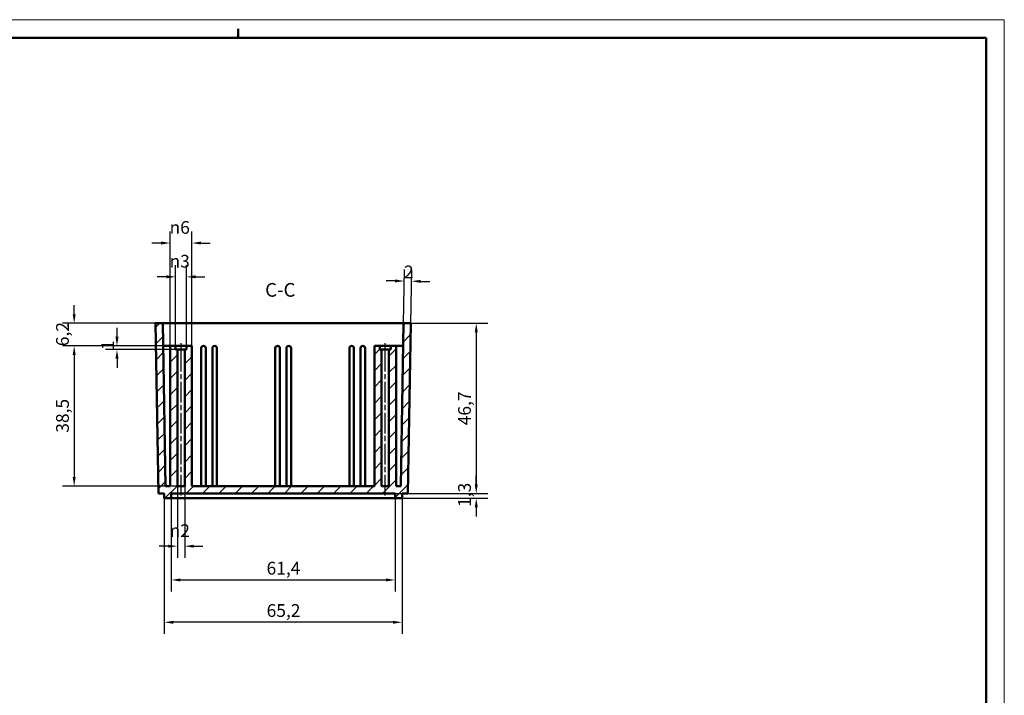
# Model space of a CAD drawing. Extents: x 0 to 841, y 0 to 594.
# Drawn here: x 571 to 841, y 409 to 594 of the extents above; entities that cross this region are included whole.
import ezdxf

# ---------------------------------------------------------------- set-up
doc = ezdxf.new("R2010")
doc.units = 0
doc.linetypes.add('CHAIN', pattern=[0.3543, 0.2362, -0.0295, 0.0591, -0.0295])
doc.layers.get('0').update_dxf_attribs({"lineweight": 25})
for name, color, linetype, lineweight in [('Geometria schizzo(ISO)', 7, 'Continuous', 50), ('Linea del centro(ISO)', 179, 'CHAIN', 25), ('Quote(ISO)', 7, 'Continuous', 25), ('Simboli(ISO)', 7, 'Continuous', 25), ('Spigoli visibili(ISO)', 7, 'Continuous', 50), ('Tratteggio', 3, 'Continuous', 9)]:
    doc.layers.add(name, color=color, linetype=linetype, lineweight=lineweight)
doc.styles.add('DEFAULT-ISO~0', font='ARIAL.TTF')
doc.styles.add('Stile testo32', font='ARIAL.TTF')
doc.dimstyles.new('DEFAULT-ISO-Metodo 1b', dxfattribs={"dimtxt": 3.5, "dimasz": 2.5, "dimexe": 3.175, "dimexo": 0, "dimgap": 0.762, "dimtad": 1, "dimtoh": 1, "dimrnd": 1e-08, "dimtxsty": 'DEFAULT-ISO~0', "dimcen": 0.09, "dimdle": 10, "dimclrd": 2, "dimclre": 2, "dimclrt": 6, "dimazin": 2, "dimtfac": 0.714286, "dimtofl": 0, "dimtmove": 0, "dimatfit": 3, "dimfxl": 0, "dimtolj": 1, "dimlwd": 25, "dimlwe": 25, "dimarcsym": 0})

# ---------------------------------------------------------------- blocks, each defined once
blk = doc.blocks.new('Bordi A1')
at = {"layer": 'Geometria schizzo(ISO)', "color": 4, "lineweight": 18}
for p, q in [((0, 594), (841, 594)), ((841, 594), (841, 0))]:
    blk.add_line(p, q, dxfattribs=at)
at = {"layer": 'Geometria schizzo(ISO)'}
for p, q in [((631, 591.5), (631, 589)), ((5, 589), (836, 589)), ((836, 589), (836, 5))]:
    blk.add_line(p, q, dxfattribs=at)
blk = doc.blocks.new('*D110')
at = {"layer": 'Defpoints', "color": 0, "linetype": 'Continuous'}
for p in [(612.63, 462.73), (673.99, 462.73), (673.99, 440.34)]:
    blk.add_point(p, dxfattribs=at)
at = {"layer": 'Quote(ISO)', "color": 2, "linetype": 'Continuous', "lineweight": 25}
for p, q in [((612.63, 462.73), (612.63, 437.16)), ((673.99, 462.73), (673.99, 437.16)), ((615.13, 440.34), (671.49, 440.34))]:
    blk.add_line(p, q, dxfattribs=at)
at = {"layer": 'Quote(ISO)', "color": 2, "linetype": 'Continuous'}
for points in [[(615.13, 440.76), (615.13, 439.92), (612.63, 440.34)], [(671.49, 440.76), (671.49, 439.92), (673.99, 440.34)]]:
    blk.add_solid(points, dxfattribs=at)
at = {"layer": 'Quote(ISO)', "color": 6, "linetype": 'Continuous', "lineweight": 25, "insert": (638.76, 445.31), "char_height": 3.5, "attachment_point": 1, "style": 'DEFAULT-ISO~0'}
blk.add_mtext('\\A1;61,4', dxfattribs=at)
blk = doc.blocks.new('*D111')
at = {"layer": 'Defpoints', "color": 0, "linetype": 'Continuous'}
for p in [(610.73, 462.73), (675.89, 462.73), (610.73, 428.73)]:
    blk.add_point(p, dxfattribs=at)
at = {"layer": 'Quote(ISO)', "color": 2, "linetype": 'Continuous', "lineweight": 25}
for p, q in [((610.73, 462.73), (610.73, 425.56)), ((675.89, 462.73), (675.89, 425.56)), ((673.39, 428.73), (613.23, 428.73))]:
    blk.add_line(p, q, dxfattribs=at)
at = {"layer": 'Quote(ISO)', "color": 2, "linetype": 'Continuous'}
for points in [[(613.23, 429.15), (613.23, 428.31), (610.73, 428.73)], [(673.39, 429.15), (673.39, 428.31), (675.89, 428.73)]]:
    blk.add_solid(points, dxfattribs=at)
at = {"layer": 'Quote(ISO)', "color": 6, "linetype": 'Continuous', "lineweight": 25, "insert": (638.77, 433.7), "char_height": 3.5, "attachment_point": 1, "style": 'DEFAULT-ISO~0'}
blk.add_mtext('\\A1;65,2', dxfattribs=at)
blk = doc.blocks.new('*D112')
at = {"layer": 'Defpoints', "color": 0, "linetype": 'Continuous'}
for p in [(673.99, 464.03), (673.99, 462.73), (696.24, 464.03)]:
    blk.add_point(p, dxfattribs=at)
at = {"layer": 'Quote(ISO)', "color": 2, "linetype": 'Continuous', "lineweight": 25}
for p, q in [((696.24, 466.53), (696.24, 469.03)), ((673.99, 464.03), (699.41, 464.03)), ((673.99, 462.73), (699.41, 462.73)), ((696.24, 460.23), (696.24, 457.73))]:
    blk.add_line(p, q, dxfattribs=at)
at = {"layer": 'Quote(ISO)', "color": 2, "linetype": 'Continuous'}
for points in [[(695.82, 466.53), (696.66, 466.53), (696.24, 464.03)], [(695.82, 460.23), (696.66, 460.23), (696.24, 462.73)]]:
    blk.add_solid(points, dxfattribs=at)
at = {"layer": 'Quote(ISO)', "color": 6, "linetype": 'Continuous', "lineweight": 25, "insert": (691.27, 460.36), "char_height": 3.5, "attachment_point": 1, "rotation": 90, "style": 'DEFAULT-ISO~0'}
blk.add_mtext('\\A1;1,3', dxfattribs=at)
blk = doc.blocks.new('*D113')
at = {"layer": 'Defpoints', "color": 0, "linetype": 'Continuous'}
for p in [(676.31, 510.73), (673.99, 464.03), (696.24, 464.03)]:
    blk.add_point(p, dxfattribs=at)
at = {"layer": 'Quote(ISO)', "color": 2, "linetype": 'Continuous', "lineweight": 25}
for p, q in [((676.31, 510.73), (699.41, 510.73)), ((696.24, 508.23), (696.24, 466.53)), ((673.99, 464.03), (699.41, 464.03))]:
    blk.add_line(p, q, dxfattribs=at)
at = {"layer": 'Quote(ISO)', "color": 2, "linetype": 'Continuous'}
for points in [[(695.82, 508.23), (696.66, 508.23), (696.24, 510.73)], [(695.82, 466.53), (696.66, 466.53), (696.24, 464.03)]]:
    blk.add_solid(points, dxfattribs=at)
at = {"layer": 'Quote(ISO)', "color": 6, "linetype": 'Continuous', "lineweight": 25, "insert": (691.27, 482.76), "char_height": 3.5, "attachment_point": 1, "rotation": 90, "style": 'DEFAULT-ISO~0'}
blk.add_mtext('\\A1;46,7', dxfattribs=at)
blk = doc.blocks.new('*D114')
at = {"layer": 'Defpoints', "color": 0, "linetype": 'Continuous'}
for p in [(610.31, 510.73), (586.02, 504.53), (610.55, 504.53)]:
    blk.add_point(p, dxfattribs=at)
at = {"layer": 'Quote(ISO)', "color": 2, "linetype": 'Continuous', "lineweight": 25}
for p, q in [((586.02, 513.23), (586.02, 515.73)), ((610.31, 510.73), (582.85, 510.73)), ((610.55, 504.53), (582.85, 504.53)), ((586.02, 502.03), (586.02, 499.53))]:
    blk.add_line(p, q, dxfattribs=at)
at = {"layer": 'Quote(ISO)', "color": 2, "linetype": 'Continuous'}
for points in [[(585.61, 513.23), (586.44, 513.23), (586.02, 510.73)], [(585.61, 502.03), (586.44, 502.03), (586.02, 504.53)]]:
    blk.add_solid(points, dxfattribs=at)
at = {"layer": 'Quote(ISO)', "color": 6, "linetype": 'Continuous', "lineweight": 25, "insert": (581.06, 504.45), "char_height": 3.5, "attachment_point": 1, "rotation": 90, "style": 'DEFAULT-ISO~0'}
blk.add_mtext('\\A1;6,2', dxfattribs=at)
blk = doc.blocks.new('*D115')
at = {"layer": 'Defpoints', "color": 0, "linetype": 'Continuous'}
for p in [(616.81, 504.53), (586.02, 466.03), (614.31, 466.03)]:
    blk.add_point(p, dxfattribs=at)
at = {"layer": 'Quote(ISO)', "color": 2, "linetype": 'Continuous', "lineweight": 25}
for p, q in [((616.81, 504.53), (582.85, 504.53)), ((586.02, 502.03), (586.02, 468.53)), ((614.31, 466.03), (582.85, 466.03))]:
    blk.add_line(p, q, dxfattribs=at)
at = {"layer": 'Quote(ISO)', "color": 2, "linetype": 'Continuous'}
for points in [[(585.61, 502.03), (586.44, 502.03), (586.02, 504.53)], [(585.61, 468.53), (586.44, 468.53), (586.02, 466.03)]]:
    blk.add_solid(points, dxfattribs=at)
at = {"layer": 'Quote(ISO)', "color": 6, "linetype": 'Continuous', "lineweight": 25, "insert": (581.06, 480.72), "char_height": 3.5, "attachment_point": 1, "rotation": 90, "style": 'DEFAULT-ISO~0'}
blk.add_mtext('\\A1;38,5', dxfattribs=at)
blk = doc.blocks.new('*D116')
at = {"layer": 'Defpoints', "color": 0, "linetype": 'Continuous'}
for p in [(613.81, 523.47), (613.81, 504.53), (616.81, 504.53)]:
    blk.add_point(p, dxfattribs=at)
at = {"layer": 'Quote(ISO)', "color": 2, "linetype": 'Continuous', "lineweight": 25}
for p, q in [((613.81, 504.53), (613.81, 526.65)), ((616.81, 504.53), (616.81, 526.65)), ((611.31, 523.47), (608.81, 523.47)), ((619.31, 523.47), (621.81, 523.47))]:
    blk.add_line(p, q, dxfattribs=at)
at = {"layer": 'Quote(ISO)', "color": 2, "linetype": 'Continuous'}
for points in [[(611.31, 523.89), (611.31, 523.06), (613.81, 523.47)], [(619.31, 523.89), (619.31, 523.06), (616.81, 523.47)]]:
    blk.add_solid(points, dxfattribs=at)
at = {"layer": 'Quote(ISO)', "color": 6, "linetype": 'Continuous', "lineweight": 25, "insert": (612.17, 529.5), "char_height": 3.5, "attachment_point": 1, "style": 'DEFAULT-ISO~0'}
blk.add_mtext('\\A1;\\fAIGDT|b0|i0;\\H3.5000;n\\fArial|b0|i0;\\H3.5000;3', dxfattribs=at)
blk = doc.blocks.new('*D117')
at = {"layer": 'Defpoints', "color": 0, "linetype": 'Continuous'}
for p in [(614.31, 466.03), (616.31, 466.03), (614.31, 449.6)]:
    blk.add_point(p, dxfattribs=at)
at = {"layer": 'Quote(ISO)', "color": 2, "linetype": 'Continuous', "lineweight": 25}
for p, q in [((614.31, 466.03), (614.31, 446.42)), ((616.31, 466.03), (616.31, 446.42)), ((611.81, 449.6), (609.31, 449.6)), ((618.81, 449.6), (621.31, 449.6))]:
    blk.add_line(p, q, dxfattribs=at)
at = {"layer": 'Quote(ISO)', "color": 2, "linetype": 'Continuous'}
for points in [[(611.81, 450.01), (611.81, 449.18), (614.31, 449.6)], [(618.81, 450.01), (618.81, 449.18), (616.31, 449.6)]]:
    blk.add_solid(points, dxfattribs=at)
at = {"layer": 'Quote(ISO)', "color": 6, "linetype": 'Continuous', "lineweight": 25, "insert": (612.19, 455.62), "char_height": 3.5, "attachment_point": 1, "style": 'DEFAULT-ISO~0'}
blk.add_mtext('\\A1;\\fAIGDT|b0|i0;\\H3.5000;n\\fArial|b0|i0;\\H3.5000;2', dxfattribs=at)
blk = doc.blocks.new('*D118')
at = {"layer": 'Defpoints', "color": 0, "linetype": 'Continuous'}
for p in [(597.76, 504.53), (614.31, 503.53), (616.81, 504.53)]:
    blk.add_point(p, dxfattribs=at)
at = {"layer": 'Quote(ISO)', "color": 2, "linetype": 'Continuous', "lineweight": 25}
for p, q in [((597.76, 507.03), (597.76, 509.53)), ((616.81, 504.53), (594.58, 504.53)), ((614.31, 503.53), (594.58, 503.53)), ((597.76, 501.03), (597.76, 498.53))]:
    blk.add_line(p, q, dxfattribs=at)
at = {"layer": 'Quote(ISO)', "color": 2, "linetype": 'Continuous'}
for points in [[(597.34, 507.03), (598.18, 507.03), (597.76, 504.53)], [(597.34, 501.03), (598.18, 501.03), (597.76, 503.53)]]:
    blk.add_solid(points, dxfattribs=at)
at = {"layer": 'Quote(ISO)', "color": 6, "linetype": 'Continuous', "lineweight": 25, "insert": (593.48, 503.39), "char_height": 3.5, "attachment_point": 1, "rotation": 90, "style": 'DEFAULT-ISO~0'}
blk.add_mtext('\\A1;1', dxfattribs=at)
blk = doc.blocks.new('*D119')
at = {"layer": 'Defpoints', "color": 0, "linetype": 'Continuous'}
for p in [(612.31, 532.74), (612.31, 504.53), (618.31, 504.53)]:
    blk.add_point(p, dxfattribs=at)
at = {"layer": 'Quote(ISO)', "color": 2, "linetype": 'Continuous', "lineweight": 25}
for p, q in [((612.31, 504.53), (612.31, 535.92)), ((618.31, 504.53), (618.31, 535.92)), ((609.81, 532.74), (607.31, 532.74)), ((620.81, 532.74), (623.31, 532.74))]:
    blk.add_line(p, q, dxfattribs=at)
at = {"layer": 'Quote(ISO)', "color": 2, "linetype": 'Continuous'}
for points in [[(609.81, 533.16), (609.81, 532.33), (612.31, 532.74)], [(620.81, 533.16), (620.81, 532.33), (618.31, 532.74)]]:
    blk.add_solid(points, dxfattribs=at)
at = {"layer": 'Quote(ISO)', "color": 6, "linetype": 'Continuous', "lineweight": 25, "insert": (612.17, 538.77), "char_height": 3.5, "attachment_point": 1, "style": 'DEFAULT-ISO~0'}
blk.add_mtext('\\A1;\\fAIGDT|b0|i0;\\H3.5000;n\\fArial|b0|i0;\\H3.5000;6', dxfattribs=at)
blk = doc.blocks.new('*D120')
at = {"layer": 'Defpoints', "color": 0, "linetype": 'Continuous'}
for p in [(678.51, 522.27), (676.31, 510.73), (678.31, 510.73)]:
    blk.add_point(p, dxfattribs=at)
at = {"layer": 'Quote(ISO)', "color": 2, "linetype": 'Continuous', "lineweight": 25}
for p, q in [((676.31, 510.73), (676.57, 525.48)), ((678.31, 510.73), (678.57, 525.45)), ((674.01, 522.35), (671.51, 522.4)), ((681.01, 522.23), (683.51, 522.19))]:
    blk.add_line(p, q, dxfattribs=at)
at = {"layer": 'Quote(ISO)', "color": 2, "linetype": 'Continuous'}
for points in [[(674.02, 522.77), (674, 521.94), (676.51, 522.31)], [(681.02, 522.65), (681, 521.81), (678.51, 522.27)]]:
    blk.add_solid(points, dxfattribs=at)
at = {"layer": 'Quote(ISO)', "color": 6, "linetype": 'Continuous', "lineweight": 25, "insert": (676.43, 526.59), "char_height": 3.5, "attachment_point": 1, "rotation": 359, "style": 'DEFAULT-ISO~0'}
blk.add_mtext('\\A1;2', dxfattribs=at)

msp = doc.modelspace()

# ---------------------------------------------------------------- hatches: boundary and pattern name
at = {"layer": 'Tratteggio'}
h = msp.add_hatch(dxfattribs=at)
h.set_pattern_fill('ANSI31', color=256, scale=25.4, style=0)
h.set_pattern_definition([(45, (0, 0), (-2.245064, 2.245064), [])])
h.paths.add_polyline_path([(673.995, 464.031), (673.995, 462.731), (675.895, 462.731), (675.895, 464.031), (677.495, 464.031), (678.31, 510.731), (676.31, 510.731), (675.529, 466.031), (674.31, 466.031), (674.31, 504.531), (672.81, 504.531), (672.81, 503.531), (672.31, 503.531), (672.31, 466.031), (670.31, 466.031), (670.31, 503.531), (669.81, 503.531), (669.81, 504.531), (668.31, 504.531), (668.31, 466.031), (618.31, 466.031), (618.31, 504.531), (616.81, 504.531), (616.81, 503.531), (616.31, 503.531), (616.31, 466.031), (614.31, 466.031), (614.31, 503.531), (613.81, 503.531), (613.81, 504.531), (612.31, 504.531), (612.31, 466.031), (611.091, 466.031), (610.31, 510.731), (608.31, 510.731), (609.125, 464.031), (610.725, 464.031), (610.725, 462.731), (612.625, 462.731), (612.625, 464.031)])

# ---------------------------------------------------------------- linework, layer by layer
at = {"layer": 'Linea del centro(ISO)', "linetype": 'CHAIN', "ltscale": 23.990969}
for p, q in [((615.31, 463.531), (615.31, 506.031)), ((671.31, 463.531), (671.31, 506.031))]:
    msp.add_line(p, q, dxfattribs=at)
at = {"layer": 'Spigoli visibili(ISO)'}
for p, q in [((610.31, 510.731), (608.31, 510.731)), ((608.31, 510.731), (609.125, 464.031)), ((611.091, 466.031), (610.31, 510.731)), ((610.31, 510.731), (676.31, 510.731)), ((676.31, 510.731), (675.529, 466.031)), ((678.31, 510.731), (676.31, 510.731)), ((677.495, 464.031), (678.31, 510.731)), ((612.31, 504.531), (610.547, 504.531)), ((613.81, 504.531), (612.31, 504.531)), ((612.31, 504.531), (612.31, 466.031)), ((613.81, 503.531), (613.81, 504.531)), ((613.81, 504.531), (616.81, 504.531)), ((614.31, 503.531), (613.81, 503.531)), ((614.31, 466.031), (614.31, 503.531)), ((614.31, 503.531), (616.31, 503.531)), ((616.81, 503.531), (616.31, 503.531)), ((616.31, 503.531), (616.31, 466.031)), ((618.31, 504.531), (616.81, 504.531)), ((616.81, 504.531), (616.81, 503.531)), ((618.31, 466.031), (618.31, 504.531)), ((620.86, 466.031), (620.86, 503.906)), ((622.11, 466.031), (622.11, 503.906)), ((623.91, 466.031), (623.91, 503.906)), ((625.16, 466.031), (625.16, 503.906)), ((641.16, 466.031), (641.16, 503.906)), ((642.41, 466.031), (642.41, 503.906)), ((644.21, 466.031), (644.21, 503.906)), ((645.46, 466.031), (645.46, 503.906)), ((661.46, 466.031), (661.46, 503.906)), ((662.71, 466.031), (662.71, 503.906)), ((664.51, 466.031), (664.51, 503.906)), ((665.76, 466.031), (665.76, 503.906)), ((669.81, 504.531), (668.31, 504.531)), ((668.31, 504.531), (668.31, 466.031)), ((669.81, 503.531), (669.81, 504.531)), ((669.81, 504.531), (672.81, 504.531)), ((670.31, 503.531), (669.81, 503.531)), ((670.31, 466.031), (670.31, 503.531)), ((670.31, 503.531), (672.31, 503.531)), ((672.81, 503.531), (672.31, 503.531)), ((672.31, 503.531), (672.31, 466.031)), ((674.31, 504.531), (672.81, 504.531)), ((672.81, 504.531), (672.81, 503.531)), ((674.31, 466.031), (674.31, 504.531)), ((674.31, 504.531), (676.073, 504.531)), ((612.31, 466.031), (611.091, 466.031)), ((616.31, 466.031), (614.31, 466.031)), ((668.31, 466.031), (618.31, 466.031)), ((672.31, 466.031), (670.31, 466.031)), ((675.529, 466.031), (674.31, 466.031)), ((609.125, 464.031), (610.725, 464.031)), ((610.725, 464.031), (610.725, 462.731)), ((610.725, 462.731), (612.625, 462.731)), ((612.625, 462.731), (612.625, 464.031)), ((612.625, 464.031), (673.995, 464.031)), ((673.995, 462.731), (612.625, 462.731)), ((673.995, 464.031), (673.995, 462.731)), ((673.995, 462.731), (675.895, 462.731)), ((675.895, 462.731), (675.895, 464.031)), ((675.895, 464.031), (677.495, 464.031))]:
    msp.add_line(p, q, dxfattribs=at)
for centre in [(621.485, 503.906), (624.535, 503.906), (641.785, 503.906), (644.835, 503.906), (662.085, 503.906), (665.135, 503.906)]:
    msp.add_arc(centre, 0.625, 0, 180, dxfattribs=at)
for centre, major_axis, start_param, end_param in [((610.561, 503.531), (1.286, -0.028), 1.5985574, 1.6988397), ((676.059, 503.531), (1.286, 0.028), 1.442753, 1.5430352)]:
    msp.add_ellipse(centre, major_axis=major_axis, ratio=0.7774319, start_param=start_param, end_param=end_param, dxfattribs=at)

# ---------------------------------------------------------------- block references
msp.add_blockref('Bordi A1', (0, 0))

# ---------------------------------------------------------------- texts
at = {"layer": 'Simboli(ISO)', "color": 7, "insert": (638.371, 516.852, -91.171), "char_height": 3.75, "attachment_point": 7, "style": 'Stile testo32'}
msp.add_mtext('C-C ', dxfattribs=at)

# ---------------------------------------------------------------- dimensions: what is measured, and where the dimension line sits
at = {"layer": 'Quote(ISO)', "color": 2, "linetype": 'Continuous', "lineweight": 25}
dim = msp.add_linear_dim(base=(612.31, 532.744), p1=(618.31, 504.531), p2=(612.31, 504.531), text='\\fAIGDT|b0|i0;\\H3.5000;n\\fArial|b0|i0;\\H3.5000;<>', dimstyle='DEFAULT-ISO-Metodo 1b', override={"dimtoh": 0, "dimdec": 2, "dimtp": 0, "dimtm": 0, "dimtdec": 2}, dxfattribs=at)
dim.commit()
dim.dimension.update_dxf_attribs({"geometry": '*D119', "text_midpoint": (615.31, 532.744), "dimtype": 160})
for base, p1, p2, picture, middle in [((613.81, 523.474), (616.81, 504.531), (613.81, 504.531), '*D116', (615.31, 523.474)), ((614.31, 449.596), (616.31, 466.031), (614.31, 466.031), '*D117', (615.31, 449.596))]:
    dim = msp.add_linear_dim(base=base, p1=p1, p2=p2, angle=180, text='\\fAIGDT|b0|i0;\\H3.5000;n\\fArial|b0|i0;\\H3.5000;<>', dimstyle='DEFAULT-ISO-Metodo 1b', override={"dimdec": 2, "dimtp": 0, "dimtm": 0, "dimtdec": 2}, dxfattribs=at)
    dim.commit()
    dim.dimension.update_dxf_attribs({"geometry": picture, "text_midpoint": middle, "dimtype": 160})
for base, p1, p2, angle, override, picture, middle in [((678.512, 522.274), (676.31, 510.731), (678.31, 510.731), 179, {"dimtoh": 0, "dimdec": 2, "dimtp": 0, "dimtm": 0, "dimtdec": 2}, '*D120', (677.512, 522.291)), ((586.025, 504.531), (610.31, 510.731), (610.547, 504.531), 270, {"dimtoh": 0, "dimdec": 2, "dimtp": 0, "dimtm": 0, "dimtdec": 2, "dimtmove": 1}, '*D114', (586.025, 507.631)), ((696.238, 464.031), (676.31, 510.731), (673.995, 464.031), 270, {"dimtoh": 0, "dimdec": 2, "dimtp": 0, "dimtm": 0, "dimtdec": 2, "dimtmove": 1}, '*D113', (696.238, 487.381)), ((597.759, 504.531), (614.31, 503.531), (616.81, 504.531), 90, {"dimtoh": 0, "dimdec": 2, "dimtp": 0, "dimtm": 0, "dimtdec": 2, "dimtmove": 1}, '*D118', (597.759, 504.031)), ((586.025, 466.031), (616.81, 504.531), (614.31, 466.031), 90, {"dimtoh": 0, "dimdec": 2, "dimtp": 0, "dimtm": 0, "dimtdec": 2, "dimtmove": 1}, '*D115', (586.025, 485.281)), ((696.238, 464.031), (673.995, 462.731), (673.995, 464.031), 90, {"dimtoh": 0, "dimdec": 2, "dimtp": 0, "dimtm": 0, "dimtdec": 2, "dimtmove": 1}, '*D112', (696.238, 463.381)), ((610.725, 428.731), (675.895, 462.731), (610.725, 462.731), 180, {"dimdec": 1, "dimtp": 0, "dimtm": 0, "dimtdec": 2}, '*D111', (643.31, 428.731)), ((673.995, 440.339), (612.625, 462.731), (673.995, 462.731), 180, {"dimdec": 1, "dimtp": 0, "dimtm": 0, "dimtdec": 2}, '*D110', (643.31, 440.339))]:
    dim = msp.add_linear_dim(base=base, p1=p1, p2=p2, angle=angle, dimstyle='DEFAULT-ISO-Metodo 1b', override=override, dxfattribs=at)
    dim.commit()
    dim.dimension.update_dxf_attribs({"geometry": picture, "text_midpoint": middle, "dimtype": 160})

doc.saveas('drawing.dxf')
